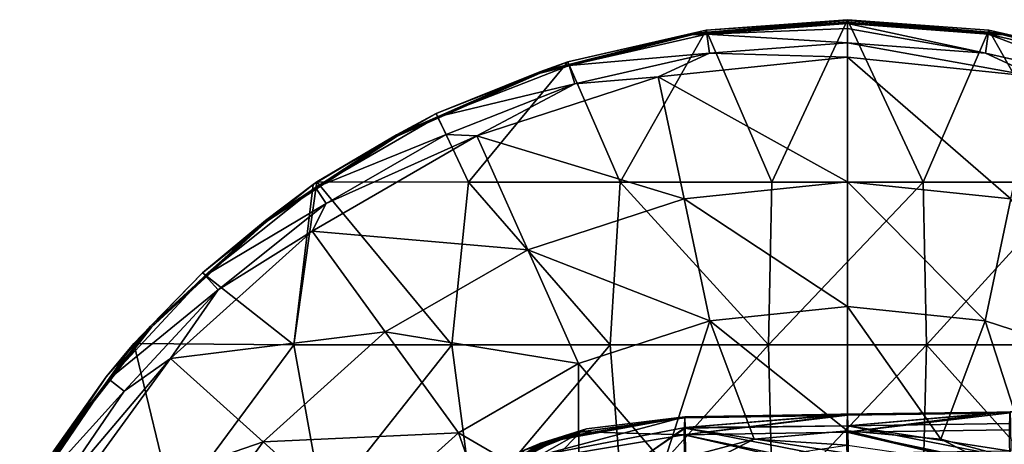
# Model space of a CAD drawing. Units: millimetres. Extents: x -110 to 110, y -35 to 86.
# Drawn here: x -106 to -69, y 19 to 35 of the extents above; entities that cross this region are included whole.
import ezdxf

# ---------------------------------------------------------------- set-up
doc = ezdxf.new("R2010")
doc.units = ezdxf.units.MM
doc.header["$LTSCALE"] = 65.185185
for name, color, linetype in [('154', 7, 'CONTINUOUS'), ('155', 7, 'CONTINUOUS'), ('156', 7, 'CONTINUOUS'), ('157', 7, 'CONTINUOUS'), ('158', 7, 'CONTINUOUS'), ('159', 7, 'CONTINUOUS'), ('160', 7, 'CONTINUOUS'), ('161', 7, 'CONTINUOUS'), ('162', 7, 'CONTINUOUS'), ('167', 7, 'CONTINUOUS'), ('169', 7, 'CONTINUOUS'), ('195', 7, 'CONTINUOUS'), ('196', 7, 'CONTINUOUS'), ('200', 7, 'CONTINUOUS'), ('201', 7, 'CONTINUOUS')]:
    doc.layers.add(name, color=color, linetype=linetype)

msp = doc.modelspace()

# ---------------------------------------------------------------- linework, layer by layer
at = {"layer": '154', "linetype": 'Continuous'}
for points in [[(-80.216, 34.609, -60.35), (-75, 35, -60.35), (-77.796, 29, -60.35), (-80.216, 34.609, -60.35)], [(-77.796, 29, -60.35), (-75, 35, -60.35), (-72.204, 29, -60.35), (-77.796, 29, -60.35)], [(-72.204, 29, -60.35), (-75, 35, -60.35), (-69.784, 34.609, -60.35), (-72.204, 29, -60.35)], [(-85.317, 33.445, -60.35), (-80.216, 34.609, -60.35), (-83.389, 29, -60.35), (-85.317, 33.445, -60.35)], [(-83.389, 29, -60.35), (-80.216, 34.609, -60.35), (-77.796, 29, -60.35), (-83.389, 29, -60.35)], [(-66.611, 29, -60.35), (-72.204, 29, -60.35), (-69.784, 34.609, -60.35), (-66.611, 29, -60.35)], [(-64.683, 33.445, -60.35), (-66.611, 29, -60.35), (-69.784, 34.609, -60.35), (-64.683, 33.445, -60.35)], [(-90.186, 31.534, -60.35), (-85.317, 33.445, -60.35), (-88.982, 29, -60.35), (-90.186, 31.534, -60.35)], [(-88.982, 29, -60.35), (-85.317, 33.445, -60.35), (-83.389, 29, -60.35), (-88.982, 29, -60.35)], [(-94.581, 29.01, -60.35), (-90.186, 31.534, -60.35), (-88.982, 29, -60.35), (-94.581, 29.01, -60.35)], [(-98.806, 25.657, -60.35), (-94.717, 28.918, -60.35), (-95.437, 22.994, -60.35), (-98.806, 25.657, -60.35)], [(-94.717, 28.918, -60.35), (-94.581, 29.01, -60.35), (-95.437, 22.994, -60.35), (-94.717, 28.918, -60.35)], [(-95.437, 22.994, -60.35), (-94.581, 29.01, -60.35), (-89.598, 22.994, -60.35), (-95.437, 22.994, -60.35)], [(-94.581, 29.01, -60.35), (-88.982, 29, -60.35), (-89.598, 22.994, -60.35), (-94.581, 29.01, -60.35)], [(-89.598, 22.994, -60.35), (-88.982, 29, -60.35), (-83.759, 22.994, -60.35), (-89.598, 22.994, -60.35)], [(-88.982, 29, -60.35), (-83.389, 29, -60.35), (-83.759, 22.994, -60.35), (-88.982, 29, -60.35)], [(-83.759, 22.994, -60.35), (-83.389, 29, -60.35), (-77.92, 22.994, -60.35), (-83.759, 22.994, -60.35)], [(-83.389, 29, -60.35), (-77.796, 29, -60.35), (-77.92, 22.994, -60.35), (-83.389, 29, -60.35)], [(-77.796, 29, -60.35), (-72.204, 29, -60.35), (-77.92, 22.994, -60.35), (-77.796, 29, -60.35)], [(-77.92, 22.994, -60.35), (-72.204, 29, -60.35), (-72.08, 22.994, -60.35), (-77.92, 22.994, -60.35)], [(-72.204, 29, -60.35), (-66.611, 29, -60.35), (-72.08, 22.994, -60.35), (-72.204, 29, -60.35)], [(-72.08, 22.994, -60.35), (-66.611, 29, -60.35), (-66.241, 22.994, -60.35), (-72.08, 22.994, -60.35)], [(-101.338, 23.05, -60.35), (-98.806, 25.657, -60.35), (-95.437, 22.994, -60.35), (-101.338, 23.05, -60.35)], [(-102.364, 21.822, -60.35), (-101.338, 23.05, -60.35), (-105.551, 17.078, -60.35), (-102.364, 21.822, -60.35)], [(-105.551, 17.078, -60.35), (-101.338, 23.05, -60.35), (-99.874, 16.988, -60.35), (-105.551, 17.078, -60.35)], [(-101.338, 23.05, -60.35), (-95.437, 22.994, -60.35), (-99.874, 16.988, -60.35), (-101.338, 23.05, -60.35)], [(-99.874, 16.988, -60.35), (-95.437, 22.994, -60.35), (-94.346, 16.988, -60.35), (-99.874, 16.988, -60.35)], [(-95.437, 22.994, -60.35), (-89.598, 22.994, -60.35), (-94.346, 16.988, -60.35), (-95.437, 22.994, -60.35)], [(-94.346, 16.988, -60.35), (-89.598, 22.994, -60.35), (-88.819, 16.988, -60.35), (-94.346, 16.988, -60.35)], [(-89.598, 22.994, -60.35), (-83.759, 22.994, -60.35), (-88.819, 16.988, -60.35), (-89.598, 22.994, -60.35)], [(-88.819, 16.988, -60.35), (-83.759, 22.994, -60.35), (-83.291, 16.988, -60.35), (-88.819, 16.988, -60.35)], [(-83.759, 22.994, -60.35), (-77.92, 22.994, -60.35), (-83.291, 16.988, -60.35), (-83.759, 22.994, -60.35)], [(-83.291, 16.988, -60.35), (-77.92, 22.994, -60.35), (-77.764, 16.988, -60.35), (-83.291, 16.988, -60.35)], [(-77.92, 22.994, -60.35), (-72.08, 22.994, -60.35), (-77.764, 16.988, -60.35), (-77.92, 22.994, -60.35)], [(-77.764, 16.988, -60.35), (-72.08, 22.994, -60.35), (-72.236, 16.988, -60.35), (-77.764, 16.988, -60.35)], [(-72.236, 16.988, -60.35), (-72.08, 22.994, -60.35), (-66.709, 16.988, -60.35), (-72.236, 16.988, -60.35)], [(-72.08, 22.994, -60.35), (-66.241, 22.994, -60.35), (-66.709, 16.988, -60.35), (-72.08, 22.994, -60.35)]]:
    msp.add_3dface(points, dxfattribs=at)
at = {"layer": '155', "linetype": 'Continuous'}
for points in [[(-69.784, 34.609, -60.35), (-75, 35, -60.35), (-69.245, 34.489, -56.407), (-69.784, 34.609, -60.35)], [(-69.245, 34.489, -56.407), (-75, 35, -60.35), (-75, 34.966, -56.407), (-69.245, 34.489, -56.407)], [(-69.245, 34.489, -56.407), (-75, 34.966, -56.407), (-69.253, 34.437, -50.402), (-69.245, 34.489, -56.407)], [(-75, 34.966, -56.407), (-75, 34.913, -50.402), (-69.253, 34.437, -50.402), (-75, 34.966, -56.407)], [(-69.253, 34.437, -50.402), (-75, 34.913, -50.402), (-69.804, 34.471, -44.402), (-69.253, 34.437, -50.402)], [(-75, 34.913, -50.402), (-75, 34.861, -44.402), (-69.804, 34.471, -44.402), (-75, 34.913, -50.402)], [(-64.683, 33.445, -60.35), (-69.784, 34.609, -60.35), (-69.245, 34.489, -56.407), (-64.683, 33.445, -60.35)], [(-64.725, 33.312, -44.402), (-69.253, 34.437, -50.402), (-69.804, 34.471, -44.402), (-64.725, 33.312, -44.402)], [(-63.664, 33.021, -50.402), (-69.245, 34.489, -56.407), (-69.253, 34.437, -50.402), (-63.664, 33.021, -50.402)], [(-63.664, 33.021, -50.402), (-69.253, 34.437, -50.402), (-64.725, 33.312, -44.402), (-63.664, 33.021, -50.402)], [(-63.647, 33.071, -56.407), (-64.683, 33.445, -60.35), (-69.245, 34.489, -56.407), (-63.647, 33.071, -56.407)], [(-63.647, 33.071, -56.407), (-69.245, 34.489, -56.407), (-63.664, 33.021, -50.402), (-63.647, 33.071, -56.407)]]:
    msp.add_3dface(points, dxfattribs=at)
at = {"layer": '156', "linetype": 'Continuous'}
for points in [[(-75, 34.966, -56.407), (-80.216, 34.609, -60.35), (-80.755, 34.489, -56.407), (-75, 34.966, -56.407)], [(-75, 34.913, -50.402), (-75, 34.966, -56.407), (-80.755, 34.489, -56.407), (-75, 34.913, -50.402)], [(-75, 34.913, -50.402), (-80.755, 34.489, -56.407), (-80.747, 34.437, -50.402), (-75, 34.913, -50.402)], [(-75, 34.861, -44.402), (-75, 34.913, -50.402), (-80.747, 34.437, -50.402), (-75, 34.861, -44.402)], [(-75, 35, -60.35), (-80.216, 34.609, -60.35), (-75, 34.966, -56.407), (-75, 35, -60.35)], [(-80.216, 34.609, -60.35), (-85.317, 33.445, -60.35), (-80.755, 34.489, -56.407), (-80.216, 34.609, -60.35)], [(-75, 34.861, -44.402), (-80.747, 34.437, -50.402), (-80.196, 34.471, -44.402), (-75, 34.861, -44.402)], [(-80.755, 34.489, -56.407), (-85.317, 33.445, -60.35), (-86.353, 33.071, -56.407), (-80.755, 34.489, -56.407)], [(-80.755, 34.489, -56.407), (-86.353, 33.071, -56.407), (-80.747, 34.437, -50.402), (-80.755, 34.489, -56.407)], [(-80.747, 34.437, -50.402), (-86.353, 33.071, -56.407), (-86.336, 33.021, -50.402), (-80.747, 34.437, -50.402)], [(-80.747, 34.437, -50.402), (-86.336, 33.021, -50.402), (-85.275, 33.312, -44.402), (-80.747, 34.437, -50.402)], [(-80.196, 34.471, -44.402), (-80.747, 34.437, -50.402), (-85.275, 33.312, -44.402), (-80.196, 34.471, -44.402)], [(-85.317, 33.445, -60.35), (-90.186, 31.534, -60.35), (-86.353, 33.071, -56.407), (-85.317, 33.445, -60.35)], [(-86.353, 33.071, -56.407), (-90.186, 31.534, -60.35), (-91.642, 30.751, -56.407), (-86.353, 33.071, -56.407)], [(-86.353, 33.071, -56.407), (-91.642, 30.751, -56.407), (-86.336, 33.021, -50.402), (-86.353, 33.071, -56.407)], [(-85.275, 33.312, -44.402), (-86.336, 33.021, -50.402), (-90.126, 31.409, -44.402), (-85.275, 33.312, -44.402)], [(-86.336, 33.021, -50.402), (-91.642, 30.751, -56.407), (-91.617, 30.705, -50.402), (-86.336, 33.021, -50.402)], [(-86.336, 33.021, -50.402), (-91.617, 30.705, -50.402), (-90.126, 31.409, -44.402), (-86.336, 33.021, -50.402)], [(-90.126, 31.409, -44.402), (-91.617, 30.705, -50.402), (-94.638, 28.803, -44.402), (-90.126, 31.409, -44.402)], [(-90.186, 31.534, -60.35), (-94.581, 29.01, -60.35), (-91.642, 30.751, -56.407), (-90.186, 31.534, -60.35)], [(-91.642, 30.751, -56.407), (-94.717, 28.918, -60.35), (-96.476, 27.593, -56.407), (-91.642, 30.751, -56.407)], [(-91.642, 30.751, -56.407), (-96.476, 27.593, -56.407), (-91.617, 30.705, -50.402), (-91.642, 30.751, -56.407)], [(-91.617, 30.705, -50.402), (-96.476, 27.593, -56.407), (-96.444, 27.551, -50.402), (-91.617, 30.705, -50.402)], [(-91.617, 30.705, -50.402), (-96.444, 27.551, -50.402), (-94.638, 28.803, -44.402), (-91.617, 30.705, -50.402)], [(-94.581, 29.01, -60.35), (-94.717, 28.918, -60.35), (-91.642, 30.751, -56.407), (-94.581, 29.01, -60.35)], [(-94.717, 28.918, -60.35), (-98.806, 25.657, -60.35), (-96.476, 27.593, -56.407), (-94.717, 28.918, -60.35)], [(-94.638, 28.803, -44.402), (-96.444, 27.551, -50.402), (-98.711, 25.555, -44.402), (-94.638, 28.803, -44.402)], [(-96.476, 27.593, -56.407), (-98.806, 25.657, -60.35), (-100.725, 23.682, -56.407), (-96.476, 27.593, -56.407)], [(-96.476, 27.593, -56.407), (-100.725, 23.682, -56.407), (-96.444, 27.551, -50.402), (-96.476, 27.593, -56.407)], [(-96.444, 27.551, -50.402), (-100.725, 23.682, -56.407), (-100.686, 23.646, -50.402), (-96.444, 27.551, -50.402)], [(-96.444, 27.551, -50.402), (-100.686, 23.646, -50.402), (-98.711, 25.555, -44.402), (-96.444, 27.551, -50.402)], [(-98.711, 25.555, -44.402), (-100.686, 23.646, -50.402), (-102.255, 21.735, -44.402), (-98.711, 25.555, -44.402)], [(-98.806, 25.657, -60.35), (-101.338, 23.05, -60.35), (-100.725, 23.682, -56.407), (-98.806, 25.657, -60.35)], [(-100.725, 23.682, -56.407), (-102.364, 21.822, -60.35), (-104.272, 19.124, -56.407), (-100.725, 23.682, -56.407)], [(-100.725, 23.682, -56.407), (-104.272, 19.124, -56.407), (-100.686, 23.646, -50.402), (-100.725, 23.682, -56.407)], [(-100.686, 23.646, -50.402), (-104.272, 19.124, -56.407), (-104.228, 19.096, -50.402), (-100.686, 23.646, -50.402)], [(-100.686, 23.646, -50.402), (-104.228, 19.096, -50.402), (-102.255, 21.735, -44.402), (-100.686, 23.646, -50.402)], [(-101.338, 23.05, -60.35), (-102.364, 21.822, -60.35), (-100.725, 23.682, -56.407), (-101.338, 23.05, -60.35)], [(-102.364, 21.822, -60.35), (-105.551, 17.078, -60.35), (-104.272, 19.124, -56.407), (-102.364, 21.822, -60.35)], [(-102.255, 21.735, -44.402), (-104.228, 19.096, -50.402), (-105.19, 17.43, -44.402), (-102.255, 21.735, -44.402)]]:
    msp.add_3dface(points, dxfattribs=at)
at = {"layer": '157', "linetype": 'Continuous'}
for points in [[(-69.804, 34.471, -44.402), (-75, 34.861, -44.402), (-69.911, 33.765, -42.887), (-69.804, 34.471, -44.402)], [(-69.911, 33.765, -42.887), (-75, 34.861, -44.402), (-75, 34.67, -43.566), (-69.911, 33.765, -42.887)], [(-75, 34.146, -42.887), (-69.911, 33.765, -42.887), (-75, 34.67, -43.566), (-75, 34.146, -42.887)], [(-64.935, 32.629, -42.887), (-69.804, 34.471, -44.402), (-69.911, 33.765, -42.887), (-64.935, 32.629, -42.887)], [(-64.725, 33.312, -44.402), (-69.804, 34.471, -44.402), (-64.935, 32.629, -42.887), (-64.725, 33.312, -44.402)]]:
    msp.add_3dface(points, dxfattribs=at)
at = {"layer": '158', "linetype": 'Continuous'}
for points in [[(-69.911, 33.765, -42.887), (-75, 34.146, -42.887), (-68.01, 32.885, -42.445), (-69.911, 33.765, -42.887)], [(-68.01, 32.885, -42.445), (-75, 34.146, -42.887), (-75, 33.619, -42.445), (-68.01, 32.885, -42.445)], [(-68.01, 32.885, -42.445), (-75, 33.619, -42.445), (-68.967, 28.384, -38.584), (-68.01, 32.885, -42.445)], [(-75, 33.619, -42.445), (-75, 29.019, -38.584), (-68.967, 28.384, -38.584), (-75, 33.619, -42.445)], [(-64.935, 32.629, -42.887), (-69.911, 33.765, -42.887), (-68.01, 32.885, -42.445), (-64.935, 32.629, -42.887)], [(-68.967, 28.384, -38.584), (-75, 29.019, -38.584), (-69.923, 23.884, -34.724), (-68.967, 28.384, -38.584)], [(-75, 29.019, -38.584), (-75, 24.418, -34.724), (-69.923, 23.884, -34.724), (-75, 29.019, -38.584)], [(-65.068, 22.307, -34.724), (-68.967, 28.384, -38.584), (-69.923, 23.884, -34.724), (-65.068, 22.307, -34.724)], [(-69.923, 23.884, -34.724), (-75, 24.418, -34.724), (-71.558, 19.52, -30.867), (-69.923, 23.884, -34.724)], [(-75, 24.418, -34.724), (-75, 19.821, -30.867), (-71.558, 19.52, -30.867), (-75, 24.418, -34.724)], [(-68.221, 18.626, -30.867), (-69.923, 23.884, -34.724), (-71.558, 19.52, -30.867), (-68.221, 18.626, -30.867)], [(-65.068, 22.307, -34.724), (-69.923, 23.884, -34.724), (-68.221, 18.626, -30.867), (-65.068, 22.307, -34.724)]]:
    msp.add_3dface(points, dxfattribs=at)
at = {"layer": '159', "linetype": 'Continuous'}
for points in [[(-75, 34.861, -44.402), (-80.196, 34.471, -44.402), (-75, 34.67, -43.566), (-75, 34.861, -44.402)], [(-80.196, 34.471, -44.402), (-75, 34.146, -42.887), (-75, 34.67, -43.566), (-80.196, 34.471, -44.402)], [(-80.196, 34.471, -44.402), (-85.275, 33.312, -44.402), (-80.089, 33.765, -42.887), (-80.196, 34.471, -44.402)], [(-75, 34.146, -42.887), (-80.196, 34.471, -44.402), (-80.089, 33.765, -42.887), (-75, 34.146, -42.887)], [(-80.089, 33.765, -42.887), (-85.275, 33.312, -44.402), (-85.065, 32.629, -42.887), (-80.089, 33.765, -42.887)], [(-85.275, 33.312, -44.402), (-90.126, 31.409, -44.402), (-85.065, 32.629, -42.887), (-85.275, 33.312, -44.402)], [(-85.065, 32.629, -42.887), (-90.126, 31.409, -44.402), (-89.816, 30.765, -42.887), (-85.065, 32.629, -42.887)], [(-90.126, 31.409, -44.402), (-94.638, 28.803, -44.402), (-89.816, 30.765, -42.887), (-90.126, 31.409, -44.402)], [(-89.816, 30.765, -42.887), (-94.638, 28.803, -44.402), (-94.235, 28.213, -42.887), (-89.816, 30.765, -42.887)], [(-94.638, 28.803, -44.402), (-98.711, 25.555, -44.402), (-94.235, 28.213, -42.887), (-94.638, 28.803, -44.402)], [(-94.235, 28.213, -42.887), (-98.711, 25.555, -44.402), (-98.226, 25.031, -42.887), (-94.235, 28.213, -42.887)], [(-98.711, 25.555, -44.402), (-102.255, 21.735, -44.402), (-98.226, 25.031, -42.887), (-98.711, 25.555, -44.402)], [(-98.226, 25.031, -42.887), (-102.255, 21.735, -44.402), (-101.697, 21.29, -42.887), (-98.226, 25.031, -42.887)], [(-102.255, 21.735, -44.402), (-105.19, 17.43, -44.402), (-101.697, 21.29, -42.887), (-102.255, 21.735, -44.402)], [(-101.697, 21.29, -42.887), (-105.19, 17.43, -44.402), (-104.572, 17.073, -42.887), (-101.697, 21.29, -42.887)]]:
    msp.add_3dface(points, dxfattribs=at)
at = {"layer": '160', "linetype": 'Continuous'}
for points in [[(-75, 33.619, -42.445), (-75, 34.146, -42.887), (-80.089, 33.765, -42.887), (-75, 33.619, -42.445)], [(-80.089, 33.765, -42.887), (-85.065, 32.629, -42.887), (-81.99, 32.885, -42.445), (-80.089, 33.765, -42.887)], [(-75, 33.619, -42.445), (-80.089, 33.765, -42.887), (-81.99, 32.885, -42.445), (-75, 33.619, -42.445)], [(-75, 29.019, -38.584), (-75, 33.619, -42.445), (-81.99, 32.885, -42.445), (-75, 29.019, -38.584)], [(-81.99, 32.885, -42.445), (-85.065, 32.629, -42.887), (-88.674, 30.713, -42.445), (-81.99, 32.885, -42.445)], [(-81.99, 32.885, -42.445), (-88.674, 30.713, -42.445), (-81.033, 28.384, -38.584), (-81.99, 32.885, -42.445)], [(-75, 29.019, -38.584), (-81.99, 32.885, -42.445), (-81.033, 28.384, -38.584), (-75, 29.019, -38.584)], [(-85.065, 32.629, -42.887), (-89.816, 30.765, -42.887), (-88.674, 30.713, -42.445), (-85.065, 32.629, -42.887)], [(-88.674, 30.713, -42.445), (-94.235, 28.213, -42.887), (-94.761, 27.199, -42.445), (-88.674, 30.713, -42.445)], [(-88.674, 30.713, -42.445), (-94.761, 27.199, -42.445), (-86.803, 26.51, -38.584), (-88.674, 30.713, -42.445)], [(-89.816, 30.765, -42.887), (-94.235, 28.213, -42.887), (-88.674, 30.713, -42.445), (-89.816, 30.765, -42.887)], [(-81.033, 28.384, -38.584), (-88.674, 30.713, -42.445), (-86.803, 26.51, -38.584), (-81.033, 28.384, -38.584)], [(-75, 24.418, -34.724), (-75, 29.019, -38.584), (-81.033, 28.384, -38.584), (-75, 24.418, -34.724)], [(-81.033, 28.384, -38.584), (-86.803, 26.51, -38.584), (-80.077, 23.884, -34.724), (-81.033, 28.384, -38.584)], [(-75, 24.418, -34.724), (-81.033, 28.384, -38.584), (-80.077, 23.884, -34.724), (-75, 24.418, -34.724)], [(-94.235, 28.213, -42.887), (-98.226, 25.031, -42.887), (-94.761, 27.199, -42.445), (-94.235, 28.213, -42.887)], [(-94.761, 27.199, -42.445), (-98.226, 25.031, -42.887), (-99.984, 22.496, -42.445), (-94.761, 27.199, -42.445)], [(-94.761, 27.199, -42.445), (-99.984, 22.496, -42.445), (-92.057, 23.476, -38.584), (-94.761, 27.199, -42.445)], [(-86.803, 26.51, -38.584), (-94.761, 27.199, -42.445), (-92.057, 23.476, -38.584), (-86.803, 26.51, -38.584)], [(-86.803, 26.51, -38.584), (-92.057, 23.476, -38.584), (-84.932, 22.307, -34.724), (-86.803, 26.51, -38.584)], [(-80.077, 23.884, -34.724), (-86.803, 26.51, -38.584), (-84.932, 22.307, -34.724), (-80.077, 23.884, -34.724)], [(-98.226, 25.031, -42.887), (-101.697, 21.29, -42.887), (-99.984, 22.496, -42.445), (-98.226, 25.031, -42.887)], [(-75, 19.821, -30.867), (-75, 24.418, -34.724), (-80.077, 23.884, -34.724), (-75, 19.821, -30.867)], [(-80.077, 23.884, -34.724), (-84.932, 22.307, -34.724), (-81.779, 18.626, -30.867), (-80.077, 23.884, -34.724)], [(-78.442, 19.52, -30.867), (-80.077, 23.884, -34.724), (-81.779, 18.626, -30.867), (-78.442, 19.52, -30.867)], [(-75, 19.821, -30.867), (-80.077, 23.884, -34.724), (-78.442, 19.52, -30.867), (-75, 19.821, -30.867)], [(-92.057, 23.476, -38.584), (-99.984, 22.496, -42.445), (-96.565, 19.417, -38.584), (-92.057, 23.476, -38.584)], [(-92.057, 23.476, -38.584), (-96.565, 19.417, -38.584), (-89.352, 19.754, -34.724), (-92.057, 23.476, -38.584)], [(-84.932, 22.307, -34.724), (-92.057, 23.476, -38.584), (-89.352, 19.754, -34.724), (-84.932, 22.307, -34.724)], [(-101.697, 21.29, -42.887), (-104.572, 17.073, -42.887), (-99.984, 22.496, -42.445), (-101.697, 21.29, -42.887)], [(-99.984, 22.496, -42.445), (-104.572, 17.073, -42.887), (-104.115, 16.81, -42.445), (-99.984, 22.496, -42.445)], [(-99.984, 22.496, -42.445), (-104.115, 16.81, -42.445), (-96.565, 19.417, -38.584), (-99.984, 22.496, -42.445)], [(-84.932, 22.307, -34.724), (-89.352, 19.754, -34.724), (-84.911, 17.166, -30.867), (-84.932, 22.307, -34.724)], [(-81.779, 18.626, -30.867), (-84.932, 22.307, -34.724), (-84.911, 17.166, -30.867), (-81.779, 18.626, -30.867)], [(-89.352, 19.754, -34.724), (-96.565, 19.417, -38.584), (-93.146, 16.339, -34.724), (-89.352, 19.754, -34.724)], [(-89.352, 19.754, -34.724), (-93.146, 16.339, -34.724), (-87.741, 15.184, -30.867), (-89.352, 19.754, -34.724)], [(-84.911, 17.166, -30.867), (-89.352, 19.754, -34.724), (-87.741, 15.184, -30.867), (-84.911, 17.166, -30.867)], [(-96.565, 19.417, -38.584), (-104.115, 16.81, -42.445), (-100.131, 14.509, -38.584), (-96.565, 19.417, -38.584)], [(-96.565, 19.417, -38.584), (-100.131, 14.509, -38.584), (-93.146, 16.339, -34.724), (-96.565, 19.417, -38.584)]]:
    msp.add_3dface(points, dxfattribs=at)
at = {"layer": '161', "linetype": 'Continuous'}
for points in [[(-71.558, 19.52, -30.867), (-75, 19.821, -30.867), (-69.566, 18.507, -30.797), (-71.558, 19.52, -30.867)], [(-75, 19.821, -30.867), (-75, 19.289, -30.797), (-69.566, 18.507, -30.797), (-75, 19.821, -30.867)], [(-68.221, 18.626, -30.867), (-71.558, 19.52, -30.867), (-69.566, 18.507, -30.797), (-68.221, 18.626, -30.867)]]:
    msp.add_3dface(points, dxfattribs=at)
at = {"layer": '162', "linetype": 'Continuous'}
for points in [[(-75, 19.821, -30.867), (-78.442, 19.52, -30.867), (-75, 19.289, -30.797), (-75, 19.821, -30.867)], [(-78.442, 19.52, -30.867), (-81.779, 18.626, -30.867), (-80.434, 18.507, -30.797), (-78.442, 19.52, -30.867)], [(-75, 19.289, -30.797), (-78.442, 19.52, -30.867), (-80.434, 18.507, -30.797), (-75, 19.289, -30.797)]]:
    msp.add_3dface(points, dxfattribs=at)
at = {"layer": '167', "linetype": 'Continuous'}
for points in [[(-75.138, 20.433, -6.911), (-81, 20.341, -6.911), (-75.241, 20.434, -0.905), (-75.138, 20.433, -6.911)], [(-81, 20.341, -6.911), (-81, 20.343, -4.361), (-75.241, 20.434, -0.905), (-81, 20.341, -6.911)], [(-75.241, 20.434, -0.905), (-81, 20.343, -4.361), (-81, 20.344, -0.905), (-75.241, 20.434, -0.905)], [(-75.241, 20.434, -0.905), (-81, 20.344, -0.905), (-75.186, 20.433, 5.1), (-75.241, 20.434, -0.905)], [(-75.141, 20.43, -9.992), (-81, 20.339, -9.995), (-75.138, 20.433, -6.911), (-75.141, 20.43, -9.992)], [(-75.138, 20.433, -6.911), (-81, 20.339, -9.995), (-81, 20.341, -6.911), (-75.138, 20.433, -6.911)], [(-81, 20.344, -0.905), (-81, 20.344, 1.625), (-75.186, 20.433, 5.1), (-81, 20.344, -0.905)], [(-75.186, 20.433, 5.1), (-81, 20.344, 1.625), (-81, 20.343, 5.1), (-75.186, 20.433, 5.1)], [(-75.186, 20.433, 5.1), (-81, 20.343, 5.1), (-75.513, 20.424, 11.106), (-75.186, 20.433, 5.1)], [(-81, 20.343, 5.1), (-81, 20.341, 7.611), (-75.513, 20.424, 11.106), (-81, 20.343, 5.1)], [(-75.513, 20.424, 11.106), (-81, 20.341, 7.611), (-81, 20.34, 8.901), (-75.513, 20.424, 11.106)], [(-81, 20.338, 11.106), (-75.513, 20.424, 11.106), (-81, 20.34, 8.901), (-81, 20.338, 11.106)], [(-75.513, 20.424, 11.106), (-81, 20.338, 11.106), (-75.09, 20.421, 17.112), (-75.513, 20.424, 11.106)], [(-75.087, 20.409, 23.117), (-75.09, 20.421, 17.112), (-81, 20.329, 17.111), (-75.087, 20.409, 23.117)], [(-81, 20.338, 11.106), (-81, 20.335, 13.597), (-75.09, 20.421, 17.112), (-81, 20.338, 11.106)], [(-75.09, 20.421, 17.112), (-81, 20.335, 13.597), (-81, 20.329, 17.111), (-75.09, 20.421, 17.112)], [(-81, 20.317, 23.117), (-75.307, 20.394, 27.946), (-75.087, 20.409, 23.117), (-81, 20.317, 23.117)], [(-81, 20.317, 23.117), (-75.087, 20.409, 23.117), (-81, 20.325, 19.583), (-81, 20.317, 23.117)], [(-75.087, 20.409, 23.117), (-81, 20.329, 17.111), (-81, 20.325, 19.583), (-75.087, 20.409, 23.117)], [(-81, 20.305, 27.798), (-75.307, 20.394, 27.946), (-81, 20.311, 25.569), (-81, 20.305, 27.798)], [(-81, 20.311, 25.569), (-75.307, 20.394, 27.946), (-81, 20.317, 23.117), (-81, 20.311, 25.569)], [(-70.026, 20.503, 11.106), (-75.186, 20.433, 5.1), (-75.513, 20.424, 11.106), (-70.026, 20.503, 11.106)], [(-70.026, 20.503, 11.106), (-75.513, 20.424, 11.106), (-75.09, 20.421, 17.112), (-70.026, 20.503, 11.106)], [(-75.307, 20.394, 27.946), (-75.004, 20.398, 27.954), (-75.087, 20.409, 23.117), (-75.307, 20.394, 27.946)], [(-69.483, 20.517, -0.905), (-75.138, 20.433, -6.911), (-75.241, 20.434, -0.905), (-69.483, 20.517, -0.905)], [(-69.483, 20.517, -0.905), (-75.241, 20.434, -0.905), (-75.186, 20.433, 5.1), (-69.483, 20.517, -0.905)], [(-69.372, 20.517, 5.1), (-69.483, 20.517, -0.905), (-75.186, 20.433, 5.1), (-69.372, 20.517, 5.1)], [(-69.372, 20.517, 5.1), (-75.186, 20.433, 5.1), (-70.026, 20.503, 11.106), (-69.372, 20.517, 5.1)], [(-75, 20.432, -9.992), (-75.141, 20.43, -9.992), (-75.138, 20.433, -6.911), (-75, 20.432, -9.992)], [(-69.275, 20.518, -6.911), (-75, 20.432, -9.992), (-75.138, 20.433, -6.911), (-69.275, 20.518, -6.911)], [(-69.275, 20.518, -6.911), (-75.138, 20.433, -6.911), (-69.483, 20.517, -0.905), (-69.275, 20.518, -6.911)], [(-75.087, 20.409, 23.117), (-69.179, 20.507, 17.112), (-75.09, 20.421, 17.112), (-75.087, 20.409, 23.117)], [(-69.179, 20.507, 17.112), (-70.026, 20.503, 11.106), (-75.09, 20.421, 17.112), (-69.179, 20.507, 17.112)], [(-75.087, 20.409, 23.117), (-69.174, 20.495, 23.117), (-69.179, 20.507, 17.112), (-75.087, 20.409, 23.117)], [(-75.087, 20.409, 23.117), (-69.613, 20.476, 28.084), (-69.174, 20.495, 23.117), (-75.087, 20.409, 23.117)], [(-75.004, 20.398, 27.954), (-69.613, 20.476, 28.084), (-75.087, 20.409, 23.117), (-75.004, 20.398, 27.954)], [(-69.283, 20.515, -9.989), (-75, 20.432, -9.992), (-69.275, 20.518, -6.911), (-69.283, 20.515, -9.989)], [(-64.539, 20.577, 11.106), (-69.372, 20.517, 5.1), (-70.026, 20.503, 11.106), (-64.539, 20.577, 11.106)], [(-64.539, 20.577, 11.106), (-70.026, 20.503, 11.106), (-69.179, 20.507, 17.112), (-64.539, 20.577, 11.106)], [(-69.613, 20.476, 28.084), (-69.002, 20.484, 28.098), (-69.174, 20.495, 23.117), (-69.613, 20.476, 28.084)], [(-63.724, 20.594, -0.905), (-69.275, 20.518, -6.911), (-69.483, 20.517, -0.905), (-63.724, 20.594, -0.905)], [(-63.724, 20.594, -0.905), (-69.483, 20.517, -0.905), (-69.372, 20.517, 5.1), (-63.724, 20.594, -0.905)], [(-63.558, 20.595, 5.1), (-63.724, 20.594, -0.905), (-69.372, 20.517, 5.1), (-63.558, 20.595, 5.1)], [(-63.558, 20.595, 5.1), (-69.372, 20.517, 5.1), (-64.539, 20.577, 11.106), (-63.558, 20.595, 5.1)], [(-68.994, 20.519, -9.989), (-69.283, 20.515, -9.989), (-69.275, 20.518, -6.911), (-68.994, 20.519, -9.989)], [(-63.413, 20.595, -6.911), (-68.994, 20.519, -9.989), (-69.275, 20.518, -6.911), (-63.413, 20.595, -6.911)], [(-63.413, 20.595, -6.911), (-69.275, 20.518, -6.911), (-63.724, 20.594, -0.905), (-63.413, 20.595, -6.911)]]:
    msp.add_3dface(points, dxfattribs=at)
at = {"layer": '169', "linetype": 'Continuous'}
for points in [[(-81, 20.344, -0.905), (-81, 20.343, -4.361), (-86.315, 19.364, -4.361), (-81, 20.344, -0.905)], [(-81, 20.344, 1.625), (-81, 20.344, -0.905), (-86.315, 19.364, -4.361), (-81, 20.344, 1.625)], [(-81, 20.344, 1.625), (-86.315, 19.364, -4.361), (-86.144, 19.42, 1.625), (-81, 20.344, 1.625)], [(-81, 20.343, -4.361), (-84.636, 19.895, -10.009), (-86.315, 19.364, -4.361), (-81, 20.343, -4.361)], [(-81, 20.343, 5.1), (-81, 20.344, 1.625), (-86.144, 19.42, 1.625), (-81, 20.343, 5.1)], [(-81, 20.341, 7.611), (-81, 20.343, 5.1), (-86.144, 19.42, 1.625), (-81, 20.341, 7.611)], [(-81, 20.341, 7.611), (-86.144, 19.42, 1.625), (-85.974, 19.473, 7.611), (-81, 20.341, 7.611)], [(-81, 20.34, 8.901), (-81, 20.341, 7.611), (-85.974, 19.473, 7.611), (-81, 20.34, 8.901)], [(-81, 20.338, 11.106), (-81, 20.34, 8.901), (-85.974, 19.473, 7.611), (-81, 20.338, 11.106)], [(-81, 20.338, 11.106), (-85.974, 19.473, 7.611), (-85.803, 19.522, 13.597), (-81, 20.338, 11.106)], [(-81, 20.335, 13.597), (-81, 20.338, 11.106), (-85.803, 19.522, 13.597), (-81, 20.335, 13.597)], [(-85.633, 19.568, 19.583), (-81, 20.335, 13.597), (-85.803, 19.522, 13.597), (-85.633, 19.568, 19.583)], [(-81, 20.335, 13.597), (-85.633, 19.568, 19.583), (-81, 20.329, 17.111), (-81, 20.335, 13.597)], [(-81, 20.325, 19.583), (-81, 20.329, 17.111), (-85.633, 19.568, 19.583), (-81, 20.325, 19.583)], [(-81, 20.325, 19.583), (-85.633, 19.568, 19.583), (-81, 20.317, 23.117), (-81, 20.325, 19.583)], [(-81, 20.311, 25.569), (-81, 20.317, 23.117), (-85.633, 19.568, 19.583), (-81, 20.311, 25.569)], [(-81, 20.311, 25.569), (-85.633, 19.568, 19.583), (-85.529, 19.59, 25.569), (-81, 20.311, 25.569)], [(-81, 20.311, 25.569), (-85.529, 19.59, 25.569), (-84.847, 19.784, 27.561), (-81, 20.311, 25.569)], [(-81, 20.305, 27.798), (-81, 20.311, 25.569), (-84.847, 19.784, 27.561), (-81, 20.305, 27.798)], [(-81, 20.343, -4.361), (-81, 20.341, -6.911), (-84.636, 19.895, -10.009), (-81, 20.343, -4.361)], [(-81, 20.341, -6.911), (-81, 20.339, -9.995), (-84.636, 19.895, -10.009), (-81, 20.341, -6.911)], [(-84.847, 19.784, 27.561), (-85.529, 19.59, 25.569), (-88.037, 18.522, 27.097), (-84.847, 19.784, 27.561)], [(-84.636, 19.895, -10.009), (-87.058, 19.057, -10.033), (-86.315, 19.364, -4.361), (-84.636, 19.895, -10.009)], [(-86.315, 19.364, -4.361), (-90.728, 16.364, -4.361), (-86.144, 19.42, 1.625), (-86.315, 19.364, -4.361)], [(-86.144, 19.42, 1.625), (-90.728, 16.364, -4.361), (-90.456, 16.631, 1.625), (-86.144, 19.42, 1.625)], [(-86.315, 19.364, -4.361), (-90.572, 16.559, -10.102), (-90.728, 16.364, -4.361), (-86.315, 19.364, -4.361)], [(-87.058, 19.057, -10.033), (-90.572, 16.559, -10.102), (-86.315, 19.364, -4.361), (-87.058, 19.057, -10.033)], [(-86.144, 19.42, 1.625), (-90.456, 16.631, 1.625), (-85.974, 19.473, 7.611), (-86.144, 19.42, 1.625)], [(-85.974, 19.473, 7.611), (-90.456, 16.631, 1.625), (-90.185, 16.896, 7.611), (-85.974, 19.473, 7.611)], [(-85.974, 19.473, 7.611), (-90.185, 16.896, 7.611), (-89.913, 17.158, 13.597), (-85.974, 19.473, 7.611)], [(-89.641, 17.418, 19.583), (-85.803, 19.522, 13.597), (-89.913, 17.158, 13.597), (-89.641, 17.418, 19.583)], [(-85.803, 19.522, 13.597), (-85.974, 19.473, 7.611), (-89.913, 17.158, 13.597), (-85.803, 19.522, 13.597)], [(-85.633, 19.568, 19.583), (-89.641, 17.418, 19.583), (-85.529, 19.59, 25.569), (-85.633, 19.568, 19.583)], [(-85.529, 19.59, 25.569), (-89.641, 17.418, 19.583), (-89.48, 17.594, 25.569), (-85.529, 19.59, 25.569)], [(-89.641, 17.418, 19.583), (-85.633, 19.568, 19.583), (-85.803, 19.522, 13.597), (-89.641, 17.418, 19.583)], [(-85.529, 19.59, 25.569), (-89.48, 17.594, 25.569), (-88.037, 18.522, 27.097), (-85.529, 19.59, 25.569)]]:
    msp.add_3dface(points, dxfattribs=at)
at = {"layer": '195', "linetype": 'Continuous'}
for points in [[(-75.004, 20.398, 27.954), (-75.307, 20.394, 27.946), (-81.023, 19.681, 29.01), (-75.004, 20.398, 27.954)], [(-75.026, 19.774, 29.167), (-75.004, 20.398, 27.954), (-81.023, 19.681, 29.01), (-75.026, 19.774, 29.167)], [(-75.307, 20.394, 27.946), (-81, 20.305, 27.798), (-81.023, 19.681, 29.01), (-75.307, 20.394, 27.946)], [(-69.002, 20.484, 28.098), (-69.613, 20.476, 28.084), (-75.026, 19.774, 29.167), (-69.002, 20.484, 28.098)], [(-69.002, 20.484, 28.098), (-75.026, 19.774, 29.167), (-69.022, 19.86, 29.311), (-69.002, 20.484, 28.098)], [(-69.613, 20.476, 28.084), (-75.004, 20.398, 27.954), (-75.026, 19.774, 29.167), (-69.613, 20.476, 28.084)], [(-75.01, 18.426, 29.373), (-75.026, 19.774, 29.167), (-81.023, 19.681, 29.01), (-75.01, 18.426, 29.373)], [(-75.584, 18.417, 29.358), (-75.01, 18.426, 29.373), (-81.023, 19.681, 29.01), (-75.584, 18.417, 29.358)], [(-81.007, 18.333, 29.217), (-75.584, 18.417, 29.358), (-81.023, 19.681, 29.01), (-81.007, 18.333, 29.217)], [(-75.026, 19.774, 29.167), (-69.008, 18.512, 29.517), (-69.022, 19.86, 29.311), (-75.026, 19.774, 29.167)], [(-75.01, 18.426, 29.373), (-69.579, 18.504, 29.504), (-75.026, 19.774, 29.167), (-75.01, 18.426, 29.373)], [(-69.579, 18.504, 29.504), (-69.008, 18.512, 29.517), (-75.026, 19.774, 29.167), (-69.579, 18.504, 29.504)]]:
    msp.add_3dface(points, dxfattribs=at)
at = {"layer": '196', "linetype": 'Continuous'}
for points in [[(-81, 20.305, 27.798), (-84.847, 19.784, 27.561), (-81.023, 19.681, 29.01), (-81, 20.305, 27.798)], [(-84.847, 19.784, 27.561), (-88.037, 18.522, 27.097), (-85.724, 18.886, 28.649), (-84.847, 19.784, 27.561)], [(-81.023, 19.681, 29.01), (-84.847, 19.784, 27.561), (-85.724, 18.886, 28.649), (-81.023, 19.681, 29.01)], [(-81.007, 18.333, 29.217), (-81.023, 19.681, 29.01), (-85.724, 18.886, 28.649), (-81.007, 18.333, 29.217)]]:
    msp.add_3dface(points, dxfattribs=at)
at = {"layer": '200', "linetype": 'Continuous'}
for points in [[(-81, 20.339, -9.995), (-75.141, 20.43, -9.992), (-80.993, 19.942, -11.01), (-81, 20.339, -9.995)], [(-75, 20.432, -9.992), (-80.993, 19.942, -11.01), (-75.141, 20.43, -9.992), (-75, 20.432, -9.992)], [(-75, 20.432, -9.992), (-74.993, 20.013, -11.031), (-80.993, 19.942, -11.01), (-75, 20.432, -9.992)], [(-75, 20.432, -9.992), (-69.283, 20.515, -9.989), (-74.993, 20.013, -11.031), (-75, 20.432, -9.992)], [(-69.283, 20.515, -9.989), (-68.994, 20.519, -9.989), (-74.993, 20.013, -11.031), (-69.283, 20.515, -9.989)], [(-74.993, 20.013, -11.031), (-68.994, 20.519, -9.989), (-68.988, 20.099, -11.028), (-74.993, 20.013, -11.031)], [(-74.993, 20.013, -11.031), (-74.978, 18.99, -11.489), (-80.993, 19.919, -11.035), (-74.993, 20.013, -11.031)], [(-80.993, 19.942, -11.01), (-74.993, 20.013, -11.031), (-80.993, 19.919, -11.035), (-80.993, 19.942, -11.01)], [(-68.974, 19.076, -11.486), (-74.993, 20.013, -11.031), (-68.988, 20.099, -11.028), (-68.974, 19.076, -11.486)], [(-68.974, 19.076, -11.486), (-70.149, 19.06, -11.487), (-74.993, 20.013, -11.031), (-68.974, 19.076, -11.486)], [(-70.149, 19.06, -11.487), (-74.978, 18.99, -11.489), (-74.993, 20.013, -11.031), (-70.149, 19.06, -11.487)], [(-74.978, 18.99, -11.489), (-76.155, 18.972, -11.49), (-80.993, 19.919, -11.035), (-74.978, 18.99, -11.489)], [(-76.155, 18.972, -11.49), (-80.976, 18.896, -11.493), (-80.993, 19.919, -11.035), (-76.155, 18.972, -11.49)]]:
    msp.add_3dface(points, dxfattribs=at)
at = {"layer": '201', "linetype": 'Continuous'}
for points in [[(-84.636, 19.895, -10.009), (-81, 20.339, -9.995), (-86.371, 18.918, -11.05), (-84.636, 19.895, -10.009)], [(-81, 20.339, -9.995), (-80.993, 19.942, -11.01), (-86.371, 18.918, -11.05), (-81, 20.339, -9.995)], [(-87.058, 19.057, -10.033), (-84.636, 19.895, -10.009), (-86.371, 18.918, -11.05), (-87.058, 19.057, -10.033)], [(-80.993, 19.942, -11.01), (-82.66, 18.783, -11.497), (-86.371, 18.918, -11.05), (-80.993, 19.942, -11.01)], [(-82.66, 18.783, -11.497), (-80.993, 19.942, -11.01), (-80.993, 19.919, -11.035), (-82.66, 18.783, -11.497)], [(-80.976, 18.896, -11.493), (-82.66, 18.783, -11.497), (-80.993, 19.919, -11.035), (-80.976, 18.896, -11.493)]]:
    msp.add_3dface(points, dxfattribs=at)

doc.saveas('drawing.dxf')
